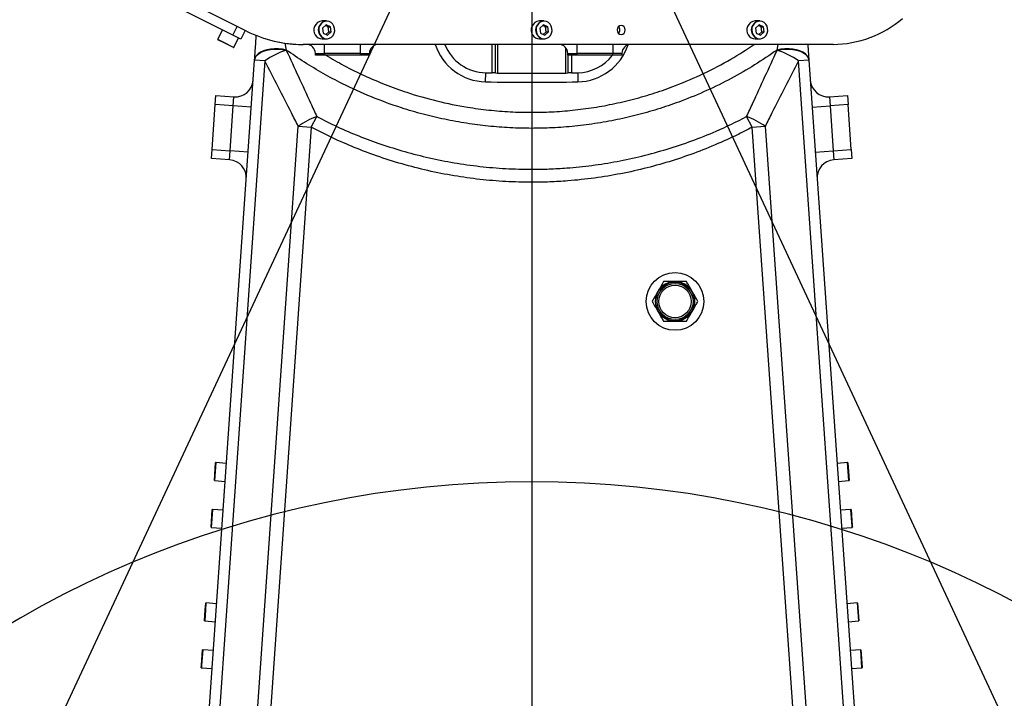
# Model space of a CAD drawing. Units: millimetres. Extents: x 0 to 1335482, y 0 to 171525.
# Drawn here: x 3490 to 4036, y 6147 to 6523 of the extents above; entities that cross this region are included whole.
import ezdxf

# ---------------------------------------------------------------- set-up
doc = ezdxf.new("R2010")
doc.units = ezdxf.units.MM
doc.linetypes.add('SLD-实线', pattern=[0])
doc.layers.add('PDF_TEXT', color=7, linetype='SLD-实线')
doc.styles.add('SLDTEXTSTYLE1', font='SIMSUN.TTC')
doc.dimstyles.new('SLDDIMSTYLE0', dxfattribs={"dimtxt": 216, "dimasz": 216, "dimexe": 0, "dimexo": 0.0625, "dimgap": 54, "dimtad": 2, "dimrnd": 1e-09, "dimzin": 12, "dimdsep": 46, "dimtxsty": 'SLDTEXTSTYLE1', "dimsah": 1, "dimcen": 0.09, "dimadec": 0, "dimazin": 3, "dimtfac": 1, "dimtdec": 3, "dimtofl": 0, "dimtmove": 0, "dimatfit": 3, "dimfxl": 1, "dimfrac": 2, "dimtolj": 1, "dimtzin": 12, "dimarcsym": 0})
doc.dimstyles.new('SLDDIMSTYLE2', dxfattribs={"dimtxt": 216, "dimasz": 216, "dimexe": 0, "dimexo": 0.0625, "dimgap": 54, "dimtad": 0, "dimtih": 1, "dimtoh": 1, "dimdec": 4, "dimzin": 12, "dimdsep": 46, "dimtxsty": 'SLDTEXTSTYLE1', "dimsah": 1, "dimcen": 0.09, "dimazin": 3, "dimtfac": 1, "dimtdec": 3, "dimtofl": 0, "dimtmove": 0, "dimatfit": 3, "dimfxl": 1, "dimfrac": 2, "dimtolj": 1, "dimtzin": 12, "dimarcsym": 0})
doc.dimstyles.new('SLDDIMSTYLE3', dxfattribs={"dimtxt": 216, "dimasz": 216, "dimexe": 0, "dimexo": 0.0625, "dimgap": 54, "dimtad": 0, "dimtih": 1, "dimtoh": 1, "dimrnd": 1e-09, "dimzin": 12, "dimdsep": 46, "dimtxsty": 'SLDTEXTSTYLE1', "dimsah": 1, "dimcen": 0, "dimadec": 0, "dimazin": 3, "dimtfac": 1, "dimtdec": 3, "dimtofl": 0, "dimtmove": 0, "dimatfit": 3, "dimfxl": 1, "dimfrac": 2, "dimtolj": 1, "dimtzin": 12, "dimarcsym": 0})

# ---------------------------------------------------------------- blocks, each defined once
blk = doc.blocks.new('_D_1')
at = {"layer": 'PDF_TEXT'}
for p, q in [((3774.17, 6696.75), (1671.91, 6696.75)), ((1672.91, 6696.75), (1672.91, 5696.75)), ((3774.17, 5696.75), (1671.91, 5696.75))]:
    blk.add_line(p, q, dxfattribs=at)
for points in [[(1672.91, 6696.75), (1639.68, 6480.75), (1706.14, 6480.75)], [(1672.91, 5696.75), (1706.14, 5912.75), (1639.68, 5912.75)]]:
    blk.add_solid(points, dxfattribs=at)
at = {"layer": 'PDF_TEXT', "insert": (1421.56, 5945.35), "char_height": 216, "attachment_point": 1, "rotation": 90, "style": 'SLDTEXTSTYLE1'}
blk.add_mtext('1000', dxfattribs=at)
blk = doc.blocks.new('_D_5')
at = {"layer": 'PDF_TEXT'}
blk.add_line((3520.6, 6152.97), (3478.45, 6062.57), dxfattribs=at)
for start, end in [(180, 200.94102), (225.82317, 245)]:
    blk.add_arc((3774.17, 6696.75), 698.75, start, end, dxfattribs=at)
for points in [[(3075.42, 6696.75), (3074.82, 6478.21), (3140.54, 6488.14)], [(3478.87, 6063.47), (3317.32, 6210.65), (3280.55, 6155.29)]]:
    blk.add_solid(points, dxfattribs=at)
at = {"layer": 'PDF_TEXT', "char_height": 216, "attachment_point": 1, "style": 'SLDTEXTSTYLE1'}
for s, insert in [('65°', (2996.3, 6446.96)), ('-', (2870.6, 6446.96))]:
    blk.add_mtext(s, dxfattribs=dict(at, insert=insert))
blk = doc.blocks.new('_D_6')
at = {"layer": 'PDF_TEXT'}
blk.add_line((4027.74, 6152.97), (4069.66, 6063.08), dxfattribs=at)
for start, end in [(90.16163, 180), (295, 41.55596)]:
    blk.add_arc((3774.17, 6696.75), 698.18, start, end, dxfattribs=at)
for points in [[(3075.99, 6696.75), (3141.14, 6905.36), (3075.42, 6915.29)], [(4069.23, 6063.99), (4267.54, 6155.83), (4230.77, 6211.19)]]:
    blk.add_solid(points, dxfattribs=at)
at = {"layer": 'PDF_TEXT', "char_height": 216, "attachment_point": 1, "style": 'SLDTEXTSTYLE1'}
for s, insert in [('245°', (3897.9, 7411.24)), ('+', (3772.2, 7411.24))]:
    blk.add_mtext(s, dxfattribs=dict(at, insert=insert))
blk = doc.blocks.new('_D_7')
at = {"layer": 'PDF_TEXT'}
for p, q in [((3774.17, 6696.75), (3774.17, 6842.46)), ((4481.28, 4989.65), (4584.31, 4886.61))]:
    blk.add_line(p, q, dxfattribs=at)
for start, end in [(29.50456, 90), (315, 15.83536)]:
    blk.add_arc((3774.17, 5696.75), 1144.71, start, end, dxfattribs=at)
for points in [[(3774.17, 6841.46), (3986.14, 6788.26), (3992.33, 6854.44)], [(4583.6, 4887.32), (4747.04, 5032.41), (4695.87, 5074.82)]]:
    blk.add_solid(points, dxfattribs=at)
at = {"layer": 'PDF_TEXT', "char_height": 216, "attachment_point": 1, "style": 'SLDTEXTSTYLE1'}
for s, insert in [('135°', (4580.35, 6260.46)), ('+', (4454.65, 6260.46))]:
    blk.add_mtext(s, dxfattribs=dict(at, insert=insert))
blk = doc.blocks.new('_D_8')
at = {"layer": 'PDF_TEXT'}
for p, q in [((3774.17, 6696.75), (3774.17, 6842.67)), ((3067.07, 4989.65), (2963.89, 4886.47))]:
    blk.add_line(p, q, dxfattribs=at)
for start, end in [(90, 150.49675), (164.16345, 225)]:
    blk.add_arc((3774.17, 5696.75), 1144.92, start, end, dxfattribs=at)
for points in [[(3774.17, 6841.67), (3556.02, 6854.65), (3562.2, 6788.48)], [(2964.59, 4887.17), (2852.32, 5074.67), (2801.16, 5032.26)]]:
    blk.add_solid(points, dxfattribs=at)
at = {"layer": 'PDF_TEXT', "char_height": 216, "attachment_point": 1, "style": 'SLDTEXTSTYLE1'}
for s, insert in [('135°', (2465.01, 6260.54)), ('-', (2339.31, 6260.54))]:
    blk.add_mtext(s, dxfattribs=dict(at, insert=insert))
blk = doc.blocks.new('_D_12')
at = {"layer": 'PDF_TEXT'}
for p, q in [((4086.66, 6173.46), (4580.64, 6927.04)), ((4580.64, 6927.04), (5336.43, 6927.04)), ((3774.17, 5696.75), (4086.66, 6173.46))]:
    blk.add_line(p, q, dxfattribs=at)
blk.add_solid([(4086.66, 6173.46), (4232.87, 6335.89), (4177.29, 6372.33)], dxfattribs=at)
at = {"layer": 'PDF_TEXT', "insert": (4707.93, 7178.38), "char_height": 216, "attachment_point": 1, "style": 'SLDTEXTSTYLE1'}
blk.add_mtext('R570', dxfattribs=at)

msp = doc.modelspace()

# ---------------------------------------------------------------- linework, layer by layer
at = {"color": 7, "linetype": 'SLD-实线', "lineweight": 25}
for p, q in [((3608.40388, 6514.42919), (3527.90543, 6554.67841)), ((3616.05153, 6516.64328), (3532.39514, 6558.47147)), ((3660.43802, 6522.25318), (3657.94457, 6522.25318)), ((3780.97696, 6522.25318), (3778.48351, 6522.25318)), ((3900.60959, 6522.25318), (3898.11614, 6522.25318)), ((3602.5901, 6517.33608), (3599.95154, 6512.05896)), ((3608.40388, 6514.42919), (3610.81904, 6519.25952)), ((3615.29118, 6517.02345), (3612.87601, 6512.19312)), ((3660.11903, 6520.08527), (3658.07679, 6518.32403)), ((3658.07679, 6518.32403), (3658.43805, 6515.49194)), ((3658.43805, 6515.49194), (3660.84154, 6514.42109)), ((3661.25467, 6519.01442), (3659.68715, 6519.71281)), ((3660.00556, 6514.79355), (3661.61592, 6516.18233)), ((3662.52252, 6519.01442), (3660.11903, 6520.08527)), ((3660.84154, 6514.42109), (3662.88377, 6516.18233)), ((3661.25467, 6519.01442), (3662.52252, 6519.01442)), ((3661.61592, 6516.18233), (3661.25467, 6519.01442)), ((3661.61592, 6516.18233), (3662.88377, 6516.18233)), ((3662.88377, 6516.18233), (3662.52252, 6519.01442)), ((3780.65797, 6520.08527), (3778.61573, 6518.32403)), ((3778.61573, 6518.32403), (3778.97698, 6515.49194)), ((3778.97698, 6515.49194), (3781.38047, 6514.42109)), ((3781.7936, 6519.01442), (3780.22608, 6519.71281)), ((3780.5445, 6514.79355), (3782.15486, 6516.18233)), ((3783.06146, 6519.01442), (3780.65797, 6520.08527)), ((3781.38047, 6514.42109), (3783.42271, 6516.18233)), ((3781.7936, 6519.01442), (3783.06146, 6519.01442)), ((3782.15486, 6516.18233), (3781.7936, 6519.01442)), ((3782.15486, 6516.18233), (3783.42271, 6516.18233)), ((3783.42271, 6516.18233), (3783.06146, 6519.01442)), ((3900.29059, 6520.08527), (3898.24836, 6518.32403)), ((3898.24836, 6518.32403), (3898.60961, 6515.49194)), ((3898.60961, 6515.49194), (3901.0131, 6514.42109)), ((3901.42623, 6519.01442), (3899.85871, 6519.71281)), ((3900.17713, 6514.79355), (3901.78748, 6516.18233)), ((3902.69409, 6519.01442), (3900.29059, 6520.08527)), ((3901.0131, 6514.42109), (3903.05534, 6516.18233)), ((3901.42623, 6519.01442), (3902.69409, 6519.01442)), ((3901.78748, 6516.18233), (3901.42623, 6519.01442)), ((3901.78748, 6516.18233), (3903.05534, 6516.18233)), ((3903.05534, 6516.18233), (3902.69409, 6519.01442)), ((3599.95154, 6512.05896), (3603.7904, 6510.13953)), ((3603.75834, 6510.04375), (3599.99626, 6511.92479)), ((3608.76165, 6507.5421), (3603.75834, 6510.04375)), ((3603.7904, 6510.13953), (3608.89581, 6507.58682)), ((3612.87601, 6512.19312), (3608.40388, 6514.42919)), ((3608.89581, 6507.58682), (3611.53437, 6512.86394)), ((3637.25069, 6510.02298), (3638.06203, 6506.14352)), ((3657.94457, 6512.25318), (3660.43802, 6512.25318)), ((3778.48351, 6512.25318), (3780.97696, 6512.25318)), ((3898.11614, 6512.25318), (3900.60959, 6512.25318)), ((3638.06203, 6506.14352), (3638.04418, 6505.96213)), ((3941.32401, 6509.25318), (3647.35649, 6509.25318)), ((3659.17231, 6504.25318), (3659.17231, 6509.25318)), ((3679.17231, 6504.25318), (3679.17231, 6509.25318)), ((3752.17231, 6493.43643), (3752.17231, 6509.25318)), ((3754.17231, 6493.40293), (3754.17231, 6509.25318)), ((3755.17231, 6509.25318), (3755.17231, 6493.38738)), ((3793.17231, 6493.38738), (3793.17231, 6507.25318)), ((3799.17231, 6509.25318), (3799.17231, 6504.25318)), ((3819.17231, 6509.25318), (3819.17231, 6504.25318)), ((3910.28258, 6506.14352), (3910.93296, 6509.25318)), ((3910.30043, 6505.96213), (3910.28258, 6506.14352)), ((3586.51593, 6015.23527), (3620.44925, 6500.50441)), ((3626.22405, 6500.1006), (3592.29073, 6014.83145)), ((3620.44925, 6500.50441), (3620.46152, 6500.6798)), ((3626.22405, 6500.1006), (3620.44925, 6500.50441)), ((3654.17231, 6504.25318), (3659.17231, 6504.25318)), ((3654.17231, 6503.25318), (3654.17231, 6504.25318)), ((3659.17231, 6503.25318), (3654.17231, 6503.25318)), ((3679.17231, 6504.25318), (3659.17231, 6504.25318)), ((3659.17231, 6504.25318), (3659.17231, 6503.25318)), ((3679.17231, 6503.25318), (3659.17231, 6503.25318)), ((3679.17231, 6504.25318), (3684.17231, 6504.25318)), ((3679.17231, 6503.25318), (3679.17231, 6504.25318)), ((3684.17231, 6503.25318), (3679.17231, 6503.25318)), ((3684.17231, 6504.25318), (3684.17231, 6503.25318)), ((3794.17231, 6504.25318), (3799.17231, 6504.25318)), ((3794.17231, 6503.25318), (3794.17231, 6504.25318)), ((3799.17231, 6503.25318), (3794.17231, 6503.25318)), ((3794.17231, 6503.25318), (3794.17231, 6493.40293)), ((3796.17231, 6503.25318), (3796.17231, 6493.43643)), ((3819.17231, 6504.25318), (3799.17231, 6504.25318)), ((3799.17231, 6504.25318), (3799.17231, 6503.25318)), ((3819.17231, 6503.25318), (3799.17231, 6503.25318)), ((3824.17231, 6504.25318), (3819.17231, 6504.25318)), ((3819.17231, 6503.25318), (3819.17231, 6504.25318)), ((3824.17231, 6503.25318), (3819.17231, 6503.25318)), ((3824.17231, 6504.25318), (3824.17231, 6503.25318)), ((3927.89536, 6500.50441), (3922.12056, 6500.1006)), ((3956.05388, 6014.83145), (3922.12056, 6500.1006)), ((3927.88309, 6500.6798), (3927.89536, 6500.50441)), ((3927.89536, 6500.50441), (3961.82868, 6015.23527)), ((3748.56195, 6488.50395), (3748.66368, 6493.50292)), ((3799.68093, 6493.50292), (3799.78266, 6488.50395)), ((3754.17231, 6493.40293), (3755.17231, 6493.38738)), ((3793.17231, 6493.38738), (3794.17231, 6493.40293)), ((3598.67941, 6475.89289), (3599.02819, 6480.88071)), ((3599.02819, 6480.88071), (3609.00383, 6480.18315)), ((3608.65505, 6475.19532), (3609.00383, 6480.18315)), ((3939.34078, 6480.18315), (3949.31642, 6480.88071)), ((3939.34078, 6480.18315), (3939.68956, 6475.19532)), ((3949.31642, 6480.88071), (3949.6652, 6475.89289)), ((3596.9355, 6450.95379), (3598.67941, 6475.89289)), ((3608.65505, 6475.19532), (3598.67941, 6475.89289)), ((3606.91114, 6450.25622), (3608.65505, 6475.19532)), ((3618.63069, 6474.49776), (3608.65505, 6475.19532)), ((3929.71392, 6474.49776), (3939.68956, 6475.19532)), ((3949.6652, 6475.89289), (3939.68956, 6475.19532)), ((3939.68956, 6475.19532), (3941.43347, 6450.25622)), ((3951.40911, 6450.95379), (3949.6652, 6475.89289)), ((3651.86972, 6463.34427), (3654.9824, 6469.20716)), ((3896.47489, 6463.34427), (3893.36221, 6469.20716)), ((3615.72298, 6049.79719), (3644.67618, 6463.8473)), ((3651.86972, 6463.34427), (3622.91651, 6049.29417)), ((3644.67618, 6463.8473), (3651.86972, 6463.34427)), ((3896.47489, 6463.34427), (3903.66843, 6463.8473)), ((3925.4281, 6049.29417), (3896.47489, 6463.34427)), ((3903.66843, 6463.8473), (3932.62163, 6049.79719)), ((3596.58672, 6445.96597), (3596.9355, 6450.95379)), ((3596.9355, 6450.95379), (3606.91114, 6450.25622)), ((3606.56236, 6445.2684), (3606.91114, 6450.25622)), ((3616.88678, 6449.55866), (3606.91114, 6450.25622)), ((3931.45783, 6449.55866), (3941.43347, 6450.25622)), ((3941.43347, 6450.25622), (3951.40911, 6450.95379)), ((3941.43347, 6450.25622), (3941.78225, 6445.2684)), ((3951.40911, 6450.95379), (3951.75789, 6445.96597)), ((3606.56236, 6445.2684), (3596.58672, 6445.96597)), ((3951.75789, 6445.96597), (3941.78225, 6445.2684)), ((3598.14294, 6267.52273), (3598.82655, 6277.29886)), ((3598.93328, 6277.39164), (3598.23572, 6267.416)), ((3604.81891, 6276.98008), (3598.93328, 6277.39164)), ((3949.41133, 6277.39164), (3943.5257, 6276.98008)), ((3949.76011, 6272.40382), (3949.41133, 6277.39164)), ((3949.51806, 6277.29886), (3949.85987, 6272.4108)), ((3950.10889, 6267.416), (3949.76011, 6272.40382)), ((3949.85987, 6272.4108), (3950.20167, 6267.52273)), ((3598.23572, 6267.416), (3604.12135, 6267.00444)), ((3944.22326, 6267.00444), (3950.10889, 6267.416)), ((3596.32927, 6241.58607), (3596.99827, 6251.1532)), ((3597.1047, 6251.24172), (3596.42205, 6241.47934)), ((3596.99827, 6251.1532), (3597.01288, 6251.3622)), ((3597.11961, 6251.45498), (3597.1047, 6251.24172)), ((3603.00524, 6251.04341), (3597.11961, 6251.45498)), ((3951.225, 6251.45498), (3945.33937, 6251.04341)), ((3951.87583, 6242.14758), (3951.225, 6251.45498)), ((3951.33173, 6251.3622), (3951.96955, 6242.24094)), ((3596.42205, 6241.47934), (3602.30768, 6241.06777)), ((3946.03693, 6241.06777), (3951.92256, 6241.47934)), ((3951.92256, 6241.47934), (3951.87583, 6242.14758)), ((3951.96955, 6242.24094), (3952.01534, 6241.58607)), ((3593.1217, 6195.71576), (3593.38555, 6199.48886)), ((3593.49228, 6199.58165), (3593.22305, 6195.73154)), ((3599.37791, 6199.17008), (3593.49228, 6199.58165)), ((3954.85233, 6199.58165), (3948.96671, 6199.17008)), ((3955.5499, 6189.60601), (3954.85233, 6199.58165)), ((3954.95906, 6199.48886), (3955.64268, 6189.71274)), ((3592.70193, 6189.71274), (3593.1217, 6195.71576)), ((3593.22305, 6195.73154), (3592.79471, 6189.60601)), ((3592.79471, 6189.60601), (3598.68034, 6189.19444)), ((3949.66427, 6189.19444), (3955.5499, 6189.60601)), ((3590.98084, 6165.10002), (3591.57188, 6173.5522)), ((3591.67861, 6173.64498), (3591.07551, 6165.02031)), ((3597.56424, 6173.23342), (3591.67861, 6173.64498)), ((3956.666, 6173.64498), (3950.78037, 6173.23342)), ((3957.36357, 6163.66934), (3956.666, 6173.64498)), ((3956.77273, 6173.5522), (3957.45635, 6163.77607)), ((3590.88826, 6163.77607), (3590.98084, 6165.10002)), ((3591.07551, 6165.02031), (3590.98104, 6163.66934)), ((3590.98104, 6163.66934), (3596.86667, 6163.25778)), ((3951.47794, 6163.25778), (3957.36357, 6163.66934))]:
    msp.add_line(p, q, dxfattribs=at)
at = {"color": 7, "linetype": 'SLD-实线', "lineweight": 25, "flags": 128}
for points in [[(3664.59815, 6515.41851), (3664.89406, 6516.71238), (3664.86262, 6518.04637), (3664.50616, 6519.32152), (3663.85112, 6520.44328), (3662.94608, 6521.32844), (3661.85817, 6521.91136), (3660.66806, 6522.1488), (3659.46403, 6522.02315), (3658.33536, 6521.54374), (3657.36578, 6520.74612), (3656.62718, 6519.68944), (3656.17435, 6518.45208), (3656.04088, 6517.1258), (3656.23665, 6515.80896), (3656.74715, 6514.59924), (3657.53453, 6513.58635), (3658.54037, 6512.84541), (3659.69009, 6512.43137), (3660.89842, 6512.37495), (3662.07573, 6512.68032), (3663.13472, 6513.32484), (3663.99684, 6514.26071), (3664.59815, 6515.41851)], [(3785.13709, 6515.41851), (3785.433, 6516.71238), (3785.40156, 6518.04637), (3785.0451, 6519.32152), (3784.39006, 6520.44328), (3783.48502, 6521.32844), (3782.3971, 6521.91136), (3781.207, 6522.1488), (3780.00296, 6522.02315), (3778.8743, 6521.54374), (3777.90471, 6520.74612), (3777.16612, 6519.68944), (3776.71329, 6518.45208), (3776.57981, 6517.1258), (3776.77558, 6515.80896), (3777.28609, 6514.59924), (3778.07346, 6513.58635), (3779.07931, 6512.84541), (3780.22903, 6512.43137), (3781.43735, 6512.37495), (3782.61467, 6512.68032), (3783.67366, 6513.32484), (3784.53578, 6514.26071), (3785.13709, 6515.41851)], [(3904.76972, 6515.41851), (3905.06563, 6516.71238), (3905.03419, 6518.04637), (3904.67773, 6519.32152), (3904.02269, 6520.44328), (3903.11765, 6521.32844), (3902.02973, 6521.91136), (3900.83962, 6522.1488), (3899.63559, 6522.02315), (3898.50693, 6521.54374), (3897.53734, 6520.74612), (3896.79875, 6519.68944), (3896.34592, 6518.45208), (3896.21244, 6517.1258), (3896.40821, 6515.80896), (3896.91872, 6514.59924), (3897.70609, 6513.58635), (3898.71194, 6512.84541), (3899.86166, 6512.43137), (3901.06998, 6512.37495), (3902.2473, 6512.68032), (3903.30628, 6513.32484), (3904.1684, 6514.26071), (3904.76972, 6515.41851)], [(3821.53313, 6517.25318), (3821.7056, 6516.29647), (3822.19676, 6515.48541), (3822.93183, 6514.94348), (3823.7989, 6514.75318), (3824.66597, 6514.94348), (3825.40104, 6515.48541), (3825.8922, 6516.29647), (3826.06467, 6517.25318), (3825.8922, 6518.20989), (3825.40104, 6519.02095), (3824.66597, 6519.56288), (3823.7989, 6519.75318), (3822.93183, 6519.56288), (3822.19676, 6519.02095), (3821.7056, 6518.20989), (3821.53313, 6517.25318)], [(3620.44925, 6500.50441), (3620.72605, 6501.69709), (3621.37955, 6502.82746), (3622.39034, 6503.86196), (3623.72843, 6504.76989), (3625.35411, 6505.52431), (3627.21912, 6506.10281), (3629.2681, 6506.48823), (3631.44024, 6506.66913), (3633.67108, 6506.64013), (3635.89439, 6506.40211), (3638.04418, 6505.96213)], [(3638.06203, 6506.14352), (3635.91203, 6506.58438), (3633.68832, 6506.82297), (3631.45694, 6506.85223), (3629.28414, 6506.67127), (3627.23445, 6506.28547), (3625.36872, 6505.7063), (3623.74235, 6504.95094), (3622.40365, 6504.04182), (3621.39236, 6503.00594), (3620.73851, 6501.87407), (3620.46152, 6500.6798)], [(3927.88309, 6500.6798), (3927.6061, 6501.87407), (3926.95225, 6503.00594), (3925.94096, 6504.04182), (3924.60226, 6504.95094), (3922.97589, 6505.7063), (3921.11016, 6506.28547), (3919.06047, 6506.67127), (3916.88767, 6506.85223), (3914.65629, 6506.82297), (3912.43258, 6506.58438), (3910.28258, 6506.14352)], [(3910.30043, 6505.96213), (3912.45022, 6506.40211), (3914.67353, 6506.64013), (3916.90437, 6506.66913), (3919.07651, 6506.48823), (3921.12549, 6506.10281), (3922.9905, 6505.52431), (3924.61618, 6504.76989), (3925.95427, 6503.86196), (3926.96506, 6502.82746), (3927.61856, 6501.69709), (3927.89536, 6500.50441)]]:
    msp.add_lwpolyline(points, dxfattribs=at)
at = {"color": 7, "linetype": 'SLD-实线', "lineweight": 25}
for radius in [16, 10.75, 10, 9]:
    msp.add_circle((3853.67231, 6366.75318), radius, dxfattribs=at)
for centre, radius, start, end in [((3658.06587, 6517.70394), 4.55086, 91.5272747, 161.8005317), ((3660.8263, 6517.25318), 5.01505, 94.4404331, 265.5595669), ((3778.6048, 6517.70394), 4.55086, 91.5272747, 161.8005317), ((3781.36524, 6517.25318), 5.01505, 94.4404331, 265.5595669), ((3898.23743, 6517.70394), 4.55086, 91.5272747, 161.8005317), ((3900.99786, 6517.25318), 5.01505, 94.4404331, 265.5595669), ((3940.95005, 6569.03753), 59.78552, 270.3583876, 310.6095486), ((3647.35649, 6579.25318), 70, 243.4349488, 270), ((3658.27076, 6517.1733), 4.93092, 156.6798611, 266.2069947), ((3778.8097, 6517.1733), 4.93092, 156.6798611, 266.2069947), ((3820.48152, 6517.25318), 2.6392, 314.1473515, 45.8526485), ((3898.44233, 6517.1733), 4.93092, 156.6798611, 266.2069947), ((3600.04098, 6512.01423), 0.1, 153.4349488, 243.4349488), ((3646.33638, 6569.25318), 60, 257.8824814, 270), ((3608.80637, 6507.63154), 0.1, 243.4349488, 333.4349488), ((3648.30555, 6470.42068), 36.99311, 106.1042498, 126.6488029), ((3649.17231, 6504.25318), 5, 0, 90), ((3689.17231, 6504.25318), 5, 90, 180), ((3749.17231, 6518.49774), 30, 197.9479073, 268.8342297), ((3749.17231, 6518.49774), 25, 201.702211, 268.8342297), ((3789.17231, 6504.25318), 5, 0, 90), ((3799.17231, 6518.49774), 30, 271.1657703, 341.5636091), ((3829.17231, 6504.25318), 5, 90, 180), ((3900.03906, 6470.42068), 36.99311, 53.3511971, 73.8957502), ((3799.17231, 6518.49774), 25, 271.1657703, 322.4262139), ((3774.17231, 7747.03888), 1253.79548, 268.83422966, 268.99459532), ((3774.17231, 7747.03888), 1253.79548, 271.00540468, 271.16577034), ((3609.7014, 6490.15879), 10, 266, 356), ((3774.17231, 7747.03888), 1258.79548, 268.83422966, 271.16577034), ((3774.17231, 7747.03888), 1253.79548, 269.13170729, 270.86829272), ((3938.64321, 6490.15879), 10, 184, 274), ((3667.10943, 6433.30006), 37.89966, 108.6615531, 126.2927872), ((3881.23518, 6433.30006), 37.89966, 53.7072128, 71.3384469), ((3605.86479, 6435.29276), 10, 356, 86), ((3942.47982, 6435.29276), 10, 94, 184), ((3853.67231, 6366.75318), 11, 90, 150), ((3853.67231, 6366.75318), 11, 30, 90), ((3853.67231, 6366.75318), 11, 150, 210), ((3853.67231, 6366.75318), 11, 330, 30), ((3853.67231, 6366.75318), 11, 210, 270), ((3853.67231, 6366.75318), 11, 270, 330), ((3598.92631, 6277.29189), 0.1, 86, 176), ((3949.4183, 6277.29189), 0.1, 4, 94), ((3598.24269, 6267.51576), 0.1, 176, 266), ((3950.10192, 6267.51576), 0.1, 274, 4), ((3597.11264, 6251.35522), 0.1, 86, 176), ((3951.23197, 6251.35522), 0.1, 4, 94), ((3596.42903, 6241.57909), 0.1, 176, 266), ((3951.91559, 6241.57909), 0.1, 274, 4), ((3593.4853, 6199.48189), 0.1, 86, 176), ((3954.85931, 6199.48189), 0.1, 4, 94), ((3592.80169, 6189.70576), 0.1, 176, 266), ((3955.54292, 6189.70576), 0.1, 274, 4), ((3591.67163, 6173.54522), 0.1, 86, 176), ((3956.67298, 6173.54522), 0.1, 4, 94), ((3590.98802, 6163.7691), 0.1, 176, 266), ((3957.35659, 6163.7691), 0.1, 274, 4)]:
    msp.add_arc(centre, radius, start, end, dxfattribs=at)
for points, knots in [([(3620.46152, 6500.6798), (3620.54191, 6501.82939), (3620.70375, 6504.14381), (3621.02233, 6508.69971), (3621.26785, 6512.21092), (3621.42068, 6514.3965)], [0, 0, 0, 0, 0.271455747, 0.546511373, 1, 1, 1, 1]), ([(3638.04418, 6505.96213), (3640.29671, 6501.10546), (3644.80184, 6491.39196), (3650.43794, 6479.13237), (3653.827, 6471.73058), (3654.9824, 6469.20716)], [0, 0, 0, 0, 0.39724782, 0.794509274, 1, 1, 1, 1]), ([(3910.28258, 6506.14352), (3906.16508, 6503.32656), (3897.93008, 6497.69262), (3884.85151, 6490.22295), (3871.27919, 6483.51817), (3858.0995, 6478.05592), (3845.53032, 6473.69055), (3833.6699, 6470.25728), (3821.54227, 6467.42504), (3809.17493, 6465.22603), (3796.60174, 6463.68054), (3784.91824, 6462.87782), (3773.41183, 6462.63857), (3762.09806, 6462.92984), (3750.05572, 6463.85839), (3737.9778, 6465.41433), (3725.89917, 6467.61652), (3713.85584, 6470.47222), (3700.26018, 6474.45998), (3685.26151, 6479.93144), (3670.79292, 6486.47623), (3658.44507, 6493.05973), (3648.03616, 6499.26823), (3641.38599, 6503.85227), (3638.06203, 6506.14352)], [0, 0, 0, 0, 0.051539398, 0.103078926, 0.155487048, 0.207895274, 0.250398568, 0.29293129, 0.335434677, 0.379040202, 0.42267739, 0.466282955, 0.500001463, 0.541579611, 0.583185163, 0.624763291, 0.667369659, 0.710005551, 0.752611844, 0.813723869, 0.874835722, 0.916547887, 0.958288027, 1, 1, 1, 1]), ([(3660.01404, 6503.25318), (3663.31657, 6501.32609), (3670.26152, 6497.27357), (3681.27358, 6491.86447), (3692.90982, 6486.88451), (3706.30707, 6482.05137), (3721.52729, 6477.70064), (3736.79482, 6474.60187), (3750.40906, 6472.76781), (3762.27358, 6471.81139), (3773.34492, 6471.51332), (3784.39839, 6471.74778), (3795.4191, 6472.51203), (3807.19073, 6473.96218), (3818.97325, 6476.05586), (3830.72864, 6478.81208), (3842.41692, 6482.23849), (3855.43766, 6486.83702), (3869.60915, 6492.95758), (3884.29682, 6500.54685), (3893.37362, 6506.45029), (3897.68319, 6509.25318)], [0, 0, 0, 0, 0.045703071, 0.096109962, 0.146558031, 0.196964958, 0.266291451, 0.335617988, 0.383019963, 0.430456087, 0.477858076, 0.515367223, 0.562601079, 0.609868709, 0.657102545, 0.705607748, 0.754149565, 0.802654729, 0.870611158, 0.938567562, 1, 1, 1, 1]), ([(3893.36221, 6469.20716), (3894.51761, 6471.73058), (3897.90667, 6479.13237), (3903.54277, 6491.39196), (3908.0479, 6501.10546), (3910.30043, 6505.96213)], [0, 0, 0, 0, 0.205490726, 0.60275218, 1, 1, 1, 1]), ([(3927.28358, 6509.25318), (3927.31438, 6508.8127), (3927.43646, 6507.06693), (3927.63842, 6504.17872), (3927.80119, 6501.85105), (3927.88309, 6500.6798)], [0, 0, 0, 0, 0.143579393, 0.569060217, 1, 1, 1, 1]), ([(3644.67618, 6463.8473), (3643.41592, 6466.33326), (3639.71933, 6473.62513), (3633.57234, 6485.71238), (3628.67348, 6495.30453), (3626.22405, 6500.1006)], [0, 0, 0, 0, 0.205489527, 0.602744772, 1, 1, 1, 1]), ([(3922.12056, 6500.1006), (3919.67113, 6495.30453), (3914.77227, 6485.71238), (3908.62529, 6473.62513), (3904.92869, 6466.33326), (3903.66843, 6463.8473)], [0, 0, 0, 0, 0.397255228, 0.794510473, 1, 1, 1, 1]), ([(3754.17231, 6493.40293), (3754.1502, 6493.40328), (3754.10599, 6493.40398), (3753.76124, 6493.40953), (3753.25384, 6493.41788), (3752.69148, 6493.42738), (3752.31983, 6493.43386), (3752.17231, 6493.43643)], [0, 0, 0, 0, 0.214657549, 0.429314702, 0.643983446, 0.858678587, 1, 1, 1, 1]), ([(3796.17231, 6493.43643), (3795.94744, 6493.43252), (3795.49769, 6493.4247), (3794.89829, 6493.41469), (3794.44598, 6493.40731), (3794.20642, 6493.40347), (3794.18199, 6493.40308), (3794.17231, 6493.40293)], [0, 0, 0, 0, 0.214732406, 0.429465435, 0.644181586, 0.85886875, 1, 1, 1, 1]), ([(3654.9824, 6469.20716), (3658.81248, 6467.28346), (3666.475, 6463.43488), (3678.31335, 6458.39583), (3690.73087, 6453.7733), (3703.7505, 6449.70094), (3717.34558, 6446.24014), (3731.2364, 6443.49592), (3745.38766, 6441.50706), (3759.75732, 6440.29865), (3772.61017, 6439.93721), (3783.89549, 6440.15074), (3795.05453, 6440.78229), (3807.62398, 6442.08032), (3821.53828, 6444.28811), (3835.44051, 6447.27808), (3849.28506, 6451.06729), (3863.01327, 6455.68077), (3877.82213, 6461.52076), (3887.75536, 6466.43391), (3893.36221, 6469.20716)], [0, 0, 0, 0, 0.051887477, 0.103807134, 0.155694635, 0.21227647, 0.268900042, 0.32548176, 0.383640276, 0.441844303, 0.500002732, 0.539244923, 0.578487117, 0.635308288, 0.69217194, 0.748993235, 0.807410991, 0.865874731, 0.924292559, 1, 1, 1, 1]), ([(3896.47489, 6463.34427), (3893.62481, 6461.86966), (3887.92464, 6458.92042), (3877.71253, 6454.22217), (3865.80799, 6449.36063), (3852.12478, 6444.64757), (3838.06869, 6440.65545), (3823.67097, 6437.43574), (3808.97524, 6435.01878), (3795.78356, 6433.61688), (3784.17309, 6432.94583), (3772.70445, 6432.7242), (3759.76274, 6433.08544), (3745.39777, 6434.28438), (3730.98274, 6436.29461), (3716.5667, 6439.14353), (3702.20114, 6442.84112), (3688.58238, 6447.17824), (3675.7333, 6452.06125), (3663.61928, 6457.32396), (3655.78541, 6461.33792), (3651.86972, 6463.34427)], [0, 0, 0, 0, 0.037807412, 0.0756148, 0.132413091, 0.189254744, 0.246052625, 0.304501883, 0.362998976, 0.421447946, 0.460725785, 0.500003619, 0.556578315, 0.613196702, 0.669771535, 0.727988499, 0.78625284, 0.8444702, 0.896302357, 0.948167554, 1, 1, 1, 1]), ([(3847.32145, 6377.75318), (3846.79933, 6376.84884), (3845.75, 6375.03135), (3844.68241, 6373.18222), (3844.14603, 6372.25318)], [0, 0, 0, 0, 0.497577007, 1, 1, 1, 1]), ([(3853.67231, 6377.75318), (3852.07973, 6377.75318), (3849.94504, 6377.75318), (3847.85279, 6377.75318), (3847.32145, 6377.75318)], [0, 0, 0, 0, 0.7460450639, 1, 1, 1, 1]), ([(3860.02316, 6377.75318), (3859.53334, 6377.75318), (3857.44161, 6377.75318), (3855.30703, 6377.75318), (3853.67231, 6377.75318)], [0, 0, 0, 0, 0.2341679255, 1, 1, 1, 1]), ([(3863.19858, 6372.25318), (3862.51232, 6373.44183), (3861.44476, 6375.29089), (3860.39728, 6377.10518), (3860.02316, 6377.75318)], [0, 0, 0, 0, 0.642838563, 1, 1, 1, 1]), ([(3844.14603, 6372.25318), (3843.45976, 6371.06453), (3842.39221, 6369.21547), (3841.34472, 6367.40118), (3840.9706, 6366.75318)], [0, 0, 0, 0, 0.642838563, 1, 1, 1, 1]), ([(3866.37401, 6366.75318), (3865.85189, 6367.65752), (3864.80256, 6369.47501), (3863.73497, 6371.32413), (3863.19858, 6372.25318)], [0, 0, 0, 0, 0.497577007, 1, 1, 1, 1]), ([(3840.9706, 6366.75318), (3841.49272, 6365.84884), (3842.54205, 6364.03135), (3843.60964, 6362.18222), (3844.14603, 6361.25318)], [0, 0, 0, 0, 0.497577007, 1, 1, 1, 1]), ([(3863.19858, 6361.25318), (3863.88485, 6362.44183), (3864.95241, 6364.29089), (3865.99989, 6366.10518), (3866.37401, 6366.75318)], [0, 0, 0, 0, 0.642838563, 1, 1, 1, 1]), ([(3844.14603, 6361.25318), (3844.83229, 6360.06453), (3845.89985, 6358.21547), (3846.94733, 6356.40118), (3847.32145, 6355.75318)], [0, 0, 0, 0, 0.642838563, 1, 1, 1, 1]), ([(3860.02316, 6355.75318), (3860.54528, 6356.65752), (3861.59461, 6358.47501), (3862.6622, 6360.32413), (3863.19858, 6361.25318)], [0, 0, 0, 0, 0.497577007, 1, 1, 1, 1]), ([(3847.32145, 6355.75318), (3847.85279, 6355.75318), (3849.94504, 6355.75318), (3852.07973, 6355.75318), (3853.67231, 6355.75318)], [0, 0, 0, 0, 0.253954936, 1, 1, 1, 1]), ([(3853.67231, 6355.75318), (3855.30703, 6355.75318), (3857.44161, 6355.75318), (3859.53334, 6355.75318), (3860.02316, 6355.75318)], [0, 0, 0, 0, 0.765832075, 1, 1, 1, 1])]:
    msp.add_open_spline(points, degree=3, knots=knots, dxfattribs=at)
at = {"layer": 'PDF_TEXT'}
for q in [(3520.60135, 6152.96851), (3774.17231, 5696.75318), (4027.74326, 6152.96851)]:
    msp.add_line((3774.17231, 6696.75318), q, dxfattribs=at)
for radius, start, end in [(2503, 315, 225), (570, 0, 180)]:
    msp.add_arc((3774.17231, 5696.75318), radius, start, end, dxfattribs=at)

# ---------------------------------------------------------------- dimensions: what is measured, and where the dimension line sits
for base, line1, line2, text, picture, middle in [((3279.79049, 7189.7423), ((2271.17231, 6696.75318), (3774.17231, 6696.75318)), ((4027.74326, 6152.96851), (3774.17231, 6696.75318)), '+<>', '_D_6', (4149.30274, 7285.59001)), ((3197.42036, 6685.79053), ((3774.17231, 6696.75318), (3774.17231, 5696.75318)), ((3774.17231, 5696.75318), (3067.06552, 4989.6464)), '-<>', '_D_8', (2716.40582, 6134.8944)), ((4882.00805, 5408.54858), ((3774.17231, 5696.75318), (4481.27909, 4989.6464)), ((3774.17231, 6696.75318), (3774.17231, 5696.75318)), '+<>', '_D_7', (4831.74683, 6134.81489)), ((3087.0585, 6569.76995), ((2271.17231, 6696.75318), (3774.17231, 6696.75318)), ((3520.60135, 6152.96851), (3774.17231, 6696.75318)), '-<>', '_D_5', (3184.8534, 6321.31563))]:
    dim = msp.add_angular_dim_2l(base=base, line1=line1, line2=line2, text=text, dimstyle='SLDDIMSTYLE2', dxfattribs=at)
    dim.commit()
    dim.dimension.update_dxf_attribs({"geometry": picture, "text_midpoint": middle, "dimtype": 162})
dim = msp.add_radius_dim(center=(3774.17231, 5696.75318), mpoint=(4086.66132, 6173.46128), text=' <> ', dimstyle='SLDDIMSTYLE3', dxfattribs=at)
dim.commit()
dim.dimension.update_dxf_attribs({"geometry": '_D_12', "text_midpoint": (4959.32862, 7052.73712), "dimtype": 164})
dim = msp.add_linear_dim(base=(1672.9083, 5696.75318), p1=(3774.17231, 6696.75318), p2=(3774.17231, 5696.75318), angle=270, dimstyle='SLDDIMSTYLE0', dxfattribs=at)
dim.commit()
dim.dimension.update_dxf_attribs({"geometry": '_D_1', "text_midpoint": (1672.9083, 6196.75318), "dimtype": 160})

doc.saveas('drawing.dxf')
